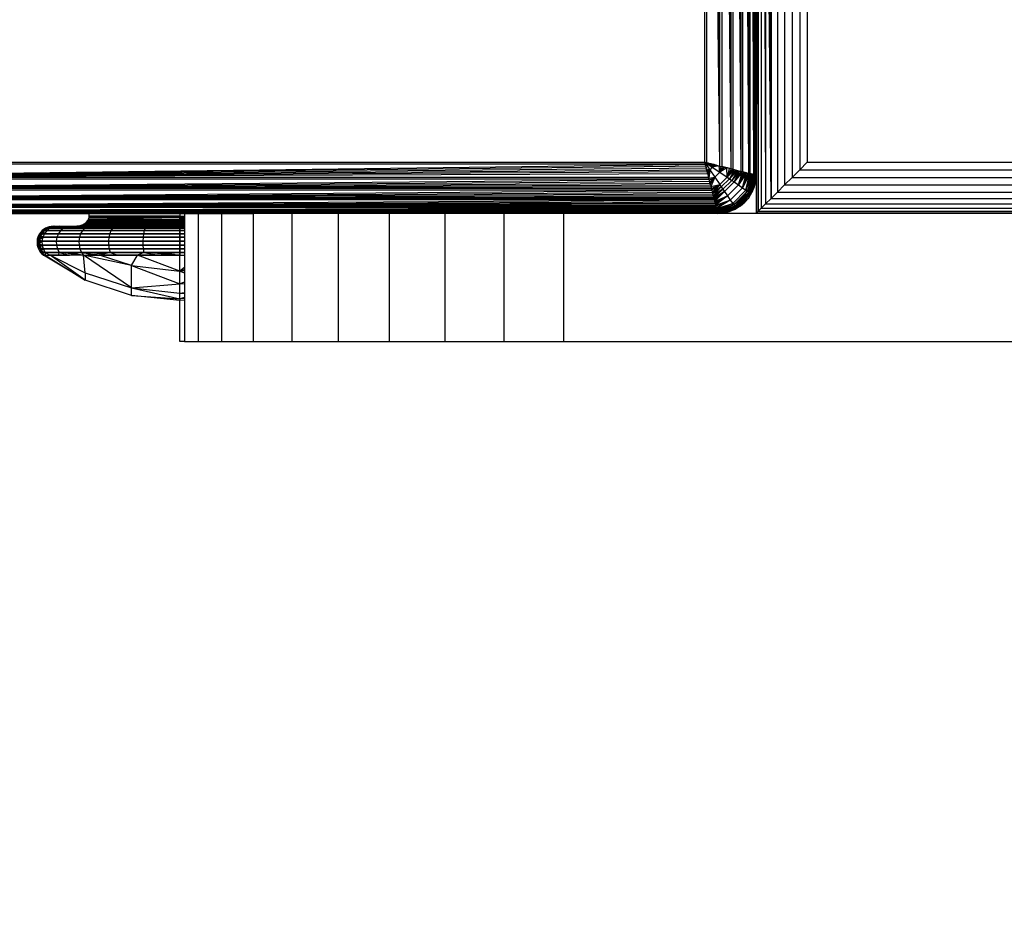
# Model space of a CAD drawing. Units: millimetres. Extents: x 22598 to 29003, y -7629 to -129.
# Drawn here: x 26238 to 26315, y -4542 to -4473 of the extents above; entities that cross this region are included whole.
import ezdxf

# ---------------------------------------------------------------- set-up
doc = ezdxf.new("R2010")
doc.units = ezdxf.units.MM
doc.layers.add('Strefa bezpieczna', color=8, linetype='Continuous')
doc.dimstyles.get("Standard").update_dxf_attribs({"dimtxt": 180, "dimasz": 200, "dimexe": 0.18, "dimexo": 0.0625, "dimgap": 200, "dimtad": 0, "dimtih": 1, "dimtoh": 1, "dimlfac": 0.001, "dimzin": 0, "dimdsep": 46, "dimtxsty": 'Standard', "dimcen": 0.09, "dimse1": 1, "dimse2": 1, "dimadec": 0, "dimazin": 0, "dimtfac": 1, "dimtdec": 4, "dimtofl": 0, "dimtmove": 0, "dimatfit": 3, "dimfxl": 1, "dimtolj": 1, "dimtzin": 0, "dimarcsym": 0})

# ---------------------------------------------------------------- blocks, each defined once
blk = doc.blocks.new('*D102')
at = {"layer": 'Defpoints', "color": 0}
for p in [(29002.633, -247.346), (29002.633, -3235.616), (24705.86, -5476.047)]:
    blk.add_point(p, dxfattribs=at)
at = {"layer": 'Strefa bezpieczna', "color": 0, "lineweight": -2}
for p, q in [((24905.86, -247.346), (26399.247, -247.346)), ((28802.633, -247.346), (27309.247, -247.346))]:
    blk.add_line(p, q, dxfattribs=at)
at = {"layer": 'Strefa bezpieczna', "color": 0}
for points in [[(24905.86, -214.013), (24905.86, -280.679), (24705.86, -247.346)], [(28802.633, -280.679), (28802.633, -214.013), (29002.633, -247.346)]]:
    blk.add_solid(points, dxfattribs=at)
at = {"layer": 'Strefa bezpieczna', "color": 0, "insert": (26854.247, -247.346), "char_height": 180, "attachment_point": 5}
blk.add_mtext('\\A1;4.30', dxfattribs=at)
blk = doc.blocks.new('*D104')
at = {"layer": 'Defpoints', "color": 0}
for p in [(26900.816, -1472.257), (22836.215, -7629.137), (27138.328, -7629.137)]:
    blk.add_point(p, dxfattribs=at)
at = {"layer": 'Strefa bezpieczna', "color": 0, "lineweight": -2}
for p, q in [((22836.215, -1672.257), (22836.215, -4260.697)), ((22836.215, -7429.137), (22836.215, -4840.697))]:
    blk.add_line(p, q, dxfattribs=at)
at = {"layer": 'Strefa bezpieczna', "color": 0}
for points in [[(22869.548, -1672.257), (22802.882, -1672.257), (22836.215, -1472.257)], [(22802.882, -7429.137), (22869.548, -7429.137), (22836.215, -7629.137)]]:
    blk.add_solid(points, dxfattribs=at)
at = {"layer": 'Strefa bezpieczna', "color": 0, "insert": (22836.215, -4550.697), "char_height": 180, "attachment_point": 5}
blk.add_mtext('\\A1;6.16', dxfattribs=at)
blk = doc.blocks.new('*D105')
at = {"layer": 'Defpoints', "color": 0}
for p in [(26253.06, -2973.65), (24032.845, -5665.54), (26431.86, -5665.54)]:
    blk.add_point(p, dxfattribs=at)
at = {"layer": 'Strefa bezpieczna', "color": 0, "lineweight": -2}
for p, q in [((24032.845, -3173.65), (24032.845, -4000.132)), ((24032.845, -5465.54), (24032.845, -4580.132))]:
    blk.add_line(p, q, dxfattribs=at)
at = {"layer": 'Strefa bezpieczna', "color": 0}
for points in [[(24066.178, -3173.65), (23999.512, -3173.65), (24032.845, -2973.65)], [(23999.512, -5465.54), (24066.178, -5465.54), (24032.845, -5665.54)]]:
    blk.add_solid(points, dxfattribs=at)
at = {"layer": 'Strefa bezpieczna', "color": 0, "insert": (24032.845, -4290.132), "char_height": 180, "attachment_point": 5}
blk.add_mtext('\\A1;2.69', dxfattribs=at)

msp = doc.modelspace()

# ---------------------------------------------------------------- linework, layer by layer
for p, q in [((26293.91, -4484.298), (26293.625, -4401.344)), ((26293.91, -4484.298), (26293.769, -4401.308)), ((26293.91, -4484.298), (26293.91, -4401.273)), ((26294.688, -4484.492), (26294.049, -4401.238)), ((26294.049, -4401.238), (26294.049, -4484.333)), ((26294.688, -4484.492), (26294.184, -4401.204)), ((26294.688, -4484.492), (26294.317, -4401.171)), ((26294.688, -4484.492), (26294.445, -4401.139)), ((26294.688, -4484.492), (26294.569, -4401.108)), ((26294.688, -4484.492), (26294.688, -4401.078)), ((26295.295, -4484.644), (26294.803, -4401.05)), ((26294.803, -4401.05), (26294.803, -4484.521)), ((26295.295, -4484.644), (26294.913, -4401.022)), ((26295.295, -4484.644), (26295.017, -4400.996)), ((26295.295, -4484.644), (26295.115, -4400.971)), ((26295.295, -4484.644), (26295.208, -4400.948)), ((26295.295, -4484.644), (26295.295, -4400.927)), ((26295.683, -4484.741), (26295.375, -4400.907)), ((26295.375, -4400.907), (26295.38, -4484.665)), ((26295.683, -4484.741), (26295.45, -4400.888)), ((26295.683, -4484.741), (26295.518, -4400.871)), ((26295.683, -4484.741), (26295.579, -4400.856)), ((26295.683, -4484.741), (26295.634, -4400.842)), ((26295.683, -4484.741), (26295.683, -4400.829)), ((26295.763, -4400.96), (26295.763, -4484.611)), ((26291.86, -4483.785), (26291.86, -4401.785)), ((26293.035, -4484.079), (26292.002, -4401.75)), ((26292.002, -4401.75), (26292.002, -4483.821)), ((26293.035, -4484.079), (26292.147, -4401.714)), ((26293.035, -4484.079), (26292.293, -4401.677)), ((26293.035, -4484.079), (26292.44, -4401.64)), ((26293.035, -4484.079), (26292.588, -4401.603)), ((26293.035, -4484.079), (26292.737, -4401.566)), ((26293.035, -4484.079), (26293.035, -4401.491)), ((26293.91, -4484.298), (26293.184, -4401.454)), ((26293.184, -4401.454), (26293.184, -4484.116)), ((26293.91, -4484.298), (26293.332, -4401.417)), ((26293.91, -4484.298), (26293.479, -4401.38)), ((26297.536, -4456.285), (26297.536, -4486.11)), ((26299.28, -4456.285), (26299.28, -4484.365)), ((26299.86, -4456.285), (26299.86, -4483.785)), ((26295.86, -4483.785), (26295.86, -4467.785)), ((26295.902, -4487.743), (26295.902, -4467.785)), ((26296.037, -4487.609), (26296.007, -4467.785)), ((26296.037, -4467.785), (26296.037, -4487.609)), ((26296.271, -4467.785), (26296.271, -4487.375)), ((26296.533, -4467.785), (26296.605, -4487.041)), ((26296.605, -4467.785), (26296.605, -4487.041)), ((26297.032, -4486.614), (26296.86, -4467.785)), ((26297.032, -4486.614), (26296.942, -4467.785)), ((26297.032, -4467.785), (26297.032, -4486.614)), ((26298.095, -4467.785), (26298.095, -4485.55)), ((26298.685, -4467.785), (26298.685, -4484.961)), ((26209.566, -4484.961), (26291.896, -4483.928)), ((26209.566, -4484.961), (26291.932, -4484.072)), ((26209.566, -4484.961), (26291.968, -4484.218)), ((26209.566, -4484.961), (26292.005, -4484.365)), ((26291.896, -4483.928), (26209.824, -4483.928)), ((26209.86, -4483.785), (26291.86, -4483.785)), ((26291.896, -4483.928), (26291.86, -4483.785)), ((26292.002, -4483.821), (26291.86, -4483.785)), ((26291.86, -4483.785), (26292.448, -4484.178)), ((26291.86, -4483.785), (26292.252, -4484.373)), ((26291.86, -4483.785), (26291.968, -4484.218)), ((26291.932, -4484.072), (26291.896, -4483.928)), ((26291.968, -4484.218), (26291.932, -4484.072)), ((26292.005, -4484.365), (26291.968, -4484.218)), ((26291.987, -4484.292), (26292.252, -4484.373)), ((26292.002, -4483.821), (26293.035, -4484.079)), ((26292.002, -4483.821), (26292.147, -4483.857)), ((26292.041, -4483.831), (26292.002, -4483.821)), ((26292.042, -4484.513), (26292.005, -4484.365)), ((26292.023, -4484.437), (26292.252, -4484.373)), ((26292.147, -4483.857), (26292.041, -4483.831)), ((26292.252, -4484.373), (26292.056, -4484.569)), ((26292.086, -4484.688), (26292.252, -4484.373)), ((26292.14, -4484.906), (26292.252, -4484.373)), ((26292.21, -4483.873), (26292.147, -4483.857)), ((26292.147, -4483.857), (26292.293, -4483.893)), ((26292.252, -4484.373), (26292.172, -4485.033)), ((26292.448, -4484.178), (26292.21, -4483.873)), ((26292.293, -4483.893), (26292.21, -4483.873)), ((26292.448, -4484.178), (26292.252, -4484.373)), ((26292.252, -4484.373), (26292.642, -4484.956)), ((26292.367, -4483.912), (26292.293, -4483.893)), ((26292.293, -4483.893), (26292.44, -4483.93)), ((26292.367, -4483.912), (26292.448, -4484.178)), ((26292.44, -4483.93), (26292.367, -4483.912)), ((26292.511, -4483.948), (26292.44, -4483.93)), ((26292.44, -4483.93), (26292.588, -4483.967)), ((26292.511, -4483.948), (26292.448, -4484.178)), ((26292.643, -4483.981), (26292.448, -4484.178)), ((26292.763, -4484.011), (26292.448, -4484.178)), ((26292.981, -4484.066), (26292.448, -4484.178)), ((26292.448, -4484.178), (26293.031, -4484.567)), ((26292.588, -4483.967), (26292.511, -4483.948)), ((26292.643, -4483.981), (26292.588, -4483.967)), ((26292.737, -4484.004), (26292.643, -4483.981)), ((26292.737, -4484.004), (26293.035, -4484.079)), ((26292.763, -4484.011), (26292.737, -4484.004)), ((26293.031, -4484.567), (26292.981, -4484.066)), ((26293.108, -4484.097), (26293.031, -4484.567)), ((26293.25, -4484.133), (26293.031, -4484.567)), ((26293.405, -4484.172), (26293.031, -4484.567)), ((26293.574, -4484.214), (26293.031, -4484.567)), ((26293.035, -4484.079), (26293.184, -4484.116)), ((26293.91, -4484.298), (26293.184, -4484.116)), ((26293.25, -4484.133), (26293.184, -4484.116)), ((26293.184, -4484.116), (26293.332, -4484.153)), ((26293.332, -4484.153), (26293.25, -4484.133)), ((26293.405, -4484.172), (26293.332, -4484.153)), ((26293.332, -4484.153), (26293.479, -4484.19)), ((26293.479, -4484.19), (26293.405, -4484.172)), ((26293.574, -4484.214), (26293.479, -4484.19)), ((26293.479, -4484.19), (26293.625, -4484.227)), ((26293.601, -4484.951), (26293.574, -4484.214)), ((26293.625, -4484.227), (26293.574, -4484.214)), ((26293.754, -4484.259), (26293.601, -4484.951)), ((26293.91, -4484.298), (26293.601, -4484.951)), ((26294.049, -4484.333), (26293.601, -4484.951)), ((26294.185, -4484.366), (26293.601, -4484.951)), ((26293.754, -4484.259), (26293.625, -4484.227)), ((26294.185, -4484.366), (26293.787, -4485.076)), ((26294.049, -4484.333), (26293.91, -4484.298)), ((26294.049, -4484.333), (26294.688, -4484.492)), ((26295.86, -4483.785), (26295.811, -4484.411)), ((26295.86, -4484.785), (26295.86, -4483.785)), ((26298.685, -4484.961), (26299.28, -4484.365)), ((26299.28, -4484.365), (26299.86, -4483.785)), ((26299.28, -4484.365), (26422.36, -4484.365)), ((26299.86, -4483.785), (26422.36, -4483.785)), ((26209.347, -4485.835), (26292.191, -4485.109)), ((26292.191, -4485.109), (26209.529, -4485.109)), ((26209.566, -4484.961), (26292.042, -4484.513)), ((26209.566, -4484.961), (26292.079, -4484.662)), ((26292.154, -4484.961), (26209.566, -4484.961)), ((26292.079, -4484.662), (26292.042, -4484.513)), ((26292.079, -4484.662), (26292.154, -4484.961)), ((26292.191, -4485.109), (26292.154, -4484.961)), ((26292.172, -4485.033), (26292.642, -4484.956)), ((26292.228, -4485.258), (26292.191, -4485.109)), ((26292.207, -4485.175), (26292.642, -4484.956)), ((26292.642, -4484.956), (26292.246, -4485.331)), ((26292.288, -4485.499), (26292.642, -4484.956)), ((26292.642, -4484.956), (26292.333, -4485.679)), ((26293.031, -4484.567), (26292.642, -4484.956)), ((26292.642, -4484.956), (26293.025, -4485.527)), ((26293.601, -4484.951), (26293.025, -4485.527)), ((26293.031, -4484.567), (26293.601, -4484.951)), ((26293.787, -4485.076), (26293.151, -4485.712)), ((26293.601, -4484.951), (26293.787, -4485.076)), ((26294.317, -4484.399), (26293.787, -4485.076)), ((26294.445, -4484.431), (26293.787, -4485.076)), ((26293.787, -4485.076), (26293.97, -4485.2)), ((26294.445, -4484.431), (26293.97, -4485.2)), ((26294.569, -4484.462), (26293.97, -4485.2)), ((26294.569, -4484.462), (26294.148, -4485.322)), ((26294.688, -4484.492), (26294.148, -4485.322)), ((26294.803, -4484.521), (26294.148, -4485.322)), ((26294.491, -4485.557), (26294.803, -4484.521)), ((26294.913, -4484.549), (26294.491, -4485.557)), ((26295.017, -4484.575), (26294.491, -4485.557)), ((26295.115, -4484.599), (26294.491, -4485.557)), ((26294.803, -4484.521), (26294.688, -4484.492)), ((26294.803, -4484.521), (26295.295, -4484.644)), ((26294.913, -4484.549), (26294.803, -4484.521)), ((26294.805, -4485.775), (26295.115, -4484.599)), ((26295.208, -4484.622), (26294.805, -4485.775)), ((26295.295, -4484.644), (26294.805, -4485.775)), ((26295.38, -4484.665), (26294.805, -4485.775)), ((26295.017, -4484.575), (26294.913, -4484.549)), ((26295.115, -4484.599), (26295.017, -4484.575)), ((26295.077, -4485.966), (26295.38, -4484.665)), ((26295.464, -4484.686), (26295.077, -4485.966)), ((26295.536, -4484.704), (26295.077, -4485.966)), ((26295.597, -4484.72), (26295.077, -4485.966)), ((26295.597, -4484.72), (26295.192, -4486.048)), ((26295.649, -4484.733), (26295.192, -4486.048)), ((26295.291, -4486.119), (26295.649, -4484.733)), ((26295.693, -4484.743), (26295.291, -4486.119)), ((26295.748, -4484.757), (26295.291, -4486.119)), ((26295.789, -4484.767), (26295.291, -4486.119)), ((26295.38, -4484.665), (26295.295, -4484.644)), ((26295.789, -4484.767), (26295.37, -4486.176)), ((26295.683, -4484.741), (26295.38, -4484.665)), ((26295.45, -4484.683), (26295.38, -4484.665)), ((26295.424, -4485.601), (26295.664, -4485.021)), ((26295.429, -4486.218), (26295.789, -4484.767)), ((26295.813, -4484.774), (26295.429, -4486.218)), ((26295.836, -4484.779), (26295.429, -4486.218)), ((26295.853, -4484.784), (26295.429, -4486.218)), ((26295.45, -4484.683), (26295.518, -4484.7)), ((26295.518, -4484.7), (26295.464, -4484.686)), ((26295.853, -4484.784), (26295.465, -4486.244)), ((26295.518, -4484.7), (26295.579, -4484.715)), ((26295.579, -4484.715), (26295.536, -4484.704)), ((26295.634, -4484.729), (26295.597, -4484.72)), ((26295.634, -4484.729), (26295.683, -4484.741)), ((26295.729, -4484.752), (26295.664, -4485.021)), ((26295.683, -4484.741), (26295.729, -4484.752)), ((26295.763, -4484.611), (26295.729, -4484.752)), ((26295.729, -4484.752), (26295.763, -4484.761)), ((26295.811, -4484.411), (26295.763, -4484.611)), ((26295.763, -4484.611), (26295.763, -4484.761)), ((26295.86, -4484.785), (26295.763, -4484.761)), ((26295.789, -4484.767), (26295.763, -4484.761)), ((26295.763, -4484.761), (26295.818, -4484.775)), ((26295.823, -4485.255), (26295.853, -4484.784)), ((26295.823, -4485.255), (26295.86, -4484.785)), ((26295.86, -4484.785), (26295.86, -4487.785)), ((26298.685, -4484.961), (26298.095, -4485.55)), ((26298.685, -4484.961), (26422.36, -4484.961)), ((26209.347, -4485.835), (26292.228, -4485.258)), ((26209.347, -4485.835), (26292.265, -4485.405)), ((26209.347, -4485.835), (26292.301, -4485.55)), ((26209.347, -4485.835), (26292.333, -4485.679)), ((26292.373, -4485.836), (26209.347, -4485.835)), ((26292.265, -4485.405), (26292.228, -4485.258)), ((26292.301, -4485.55), (26292.265, -4485.405)), ((26292.301, -4485.55), (26292.333, -4485.679)), ((26292.333, -4485.679), (26293.025, -4485.527)), ((26292.333, -4485.679), (26292.373, -4485.836)), ((26292.373, -4485.836), (26293.025, -4485.527)), ((26292.373, -4485.836), (26292.407, -4485.974)), ((26293.025, -4485.527), (26292.407, -4485.974)), ((26292.441, -4486.11), (26293.025, -4485.527)), ((26293.025, -4485.527), (26292.474, -4486.242)), ((26293.151, -4485.712), (26292.474, -4486.242)), ((26293.151, -4485.712), (26292.506, -4486.37)), ((26293.275, -4485.895), (26292.506, -4486.37)), ((26292.537, -4486.494), (26293.275, -4485.895)), ((26293.275, -4485.895), (26292.567, -4486.614)), ((26293.025, -4485.527), (26293.151, -4485.712)), ((26293.151, -4485.712), (26293.275, -4485.895)), ((26293.97, -4485.2), (26293.275, -4485.895)), ((26293.275, -4485.895), (26293.397, -4486.074)), ((26294.148, -4485.322), (26293.397, -4486.074)), ((26294.491, -4485.557), (26293.632, -4486.416)), ((26294.805, -4485.775), (26293.85, -4486.73)), ((26293.97, -4485.2), (26294.148, -4485.322)), ((26294.148, -4485.322), (26294.491, -4485.557)), ((26294.491, -4485.557), (26294.805, -4485.775)), ((26294.805, -4485.775), (26295.077, -4485.966)), ((26295.096, -4486.136), (26295.424, -4485.601)), ((26295.465, -4486.244), (26295.823, -4485.255)), ((26295.713, -4485.712), (26295.465, -4486.244)), ((26295.713, -4485.712), (26295.533, -4486.147)), ((26295.823, -4485.255), (26295.713, -4485.712)), ((26297.536, -4486.11), (26298.095, -4485.55)), ((26298.095, -4485.55), (26422.36, -4485.55)), ((26209.153, -4486.614), (26292.407, -4485.974)), ((26209.153, -4486.614), (26292.441, -4486.11)), ((26209.153, -4486.614), (26292.474, -4486.242)), ((26209.153, -4486.614), (26292.506, -4486.37)), ((26209.153, -4486.614), (26292.537, -4486.494)), ((26292.567, -4486.614), (26209.153, -4486.614)), ((26292.407, -4485.974), (26209.313, -4485.974)), ((26292.407, -4485.974), (26292.441, -4486.11)), ((26292.441, -4486.11), (26292.474, -4486.242)), ((26292.474, -4486.242), (26292.506, -4486.37)), ((26292.506, -4486.37), (26292.537, -4486.494)), ((26292.537, -4486.494), (26292.567, -4486.614)), ((26293.397, -4486.074), (26292.567, -4486.614)), ((26292.567, -4486.614), (26292.596, -4486.729)), ((26292.596, -4486.729), (26293.397, -4486.074)), ((26293.397, -4486.074), (26292.623, -4486.838)), ((26292.623, -4486.838), (26293.632, -4486.416)), ((26293.632, -4486.416), (26292.649, -4486.942)), ((26292.674, -4487.041), (26293.632, -4486.416)), ((26293.632, -4486.416), (26292.697, -4487.133)), ((26293.397, -4486.074), (26293.632, -4486.416)), ((26293.632, -4486.416), (26293.85, -4486.73)), ((26295.077, -4485.966), (26294.041, -4487.002)), ((26295.192, -4486.048), (26294.123, -4487.117)), ((26295.291, -4486.119), (26294.193, -4487.216)), ((26294.211, -4487.021), (26294.688, -4486.614)), ((26295.37, -4486.176), (26294.25, -4487.296)), ((26295.429, -4486.218), (26294.293, -4487.354)), ((26294.318, -4487.39), (26295.465, -4486.244)), ((26294.318, -4487.39), (26295.287, -4486.549)), ((26295.096, -4486.136), (26294.688, -4486.614)), ((26295.287, -4486.549), (26294.981, -4486.907)), ((26295.077, -4485.966), (26295.192, -4486.048)), ((26295.192, -4486.048), (26295.291, -4486.119)), ((26295.287, -4486.549), (26295.533, -4486.147)), ((26295.287, -4486.549), (26295.465, -4486.244)), ((26295.291, -4486.119), (26295.37, -4486.176)), ((26295.37, -4486.176), (26295.429, -4486.218)), ((26295.429, -4486.218), (26295.465, -4486.244)), ((26295.465, -4486.244), (26295.533, -4486.147)), ((26297.032, -4486.614), (26296.605, -4487.041)), ((26297.032, -4486.614), (26297.536, -4486.11)), ((26297.032, -4486.614), (26422.36, -4486.614)), ((26297.536, -4486.11), (26422.36, -4486.11)), ((26208.904, -4487.609), (26292.74, -4487.305)), ((26208.904, -4487.609), (26292.757, -4487.375)), ((26208.904, -4487.609), (26292.774, -4487.443)), ((26292.74, -4487.305), (26208.981, -4487.301)), ((26209.001, -4487.22), (26292.596, -4486.729)), ((26209.001, -4487.22), (26292.623, -4486.838)), ((26209.001, -4487.22), (26292.649, -4486.942)), ((26209.001, -4487.22), (26292.674, -4487.041)), ((26209.001, -4487.22), (26292.697, -4487.133)), ((26292.719, -4487.22), (26209.001, -4487.22)), ((26292.596, -4486.729), (26209.124, -4486.728)), ((26292.596, -4486.729), (26292.623, -4486.838)), ((26292.623, -4486.838), (26292.649, -4486.942)), ((26292.649, -4486.942), (26292.674, -4487.041)), ((26292.674, -4487.041), (26292.697, -4487.133)), ((26292.697, -4487.133), (26293.85, -4486.73)), ((26292.697, -4487.133), (26292.719, -4487.22)), ((26293.85, -4486.73), (26292.719, -4487.22)), ((26292.719, -4487.22), (26292.74, -4487.305)), ((26292.74, -4487.305), (26293.85, -4486.73)), ((26292.74, -4487.305), (26292.757, -4487.375)), ((26292.774, -4487.443), (26292.757, -4487.375)), ((26293.85, -4486.73), (26292.761, -4487.389)), ((26292.761, -4487.389), (26294.041, -4487.002)), ((26292.79, -4487.504), (26292.774, -4487.443)), ((26294.041, -4487.002), (26292.779, -4487.461)), ((26292.794, -4487.522), (26294.041, -4487.002)), ((26294.041, -4487.002), (26292.807, -4487.574)), ((26294.123, -4487.117), (26292.807, -4487.574)), ((26292.818, -4487.618), (26294.123, -4487.117)), ((26292.818, -4487.618), (26294.193, -4487.216)), ((26294.193, -4487.216), (26292.832, -4487.673)), ((26294.193, -4487.216), (26292.842, -4487.714)), ((26294.25, -4487.296), (26292.842, -4487.714)), ((26292.848, -4487.738), (26294.25, -4487.296)), ((26292.848, -4487.738), (26294.293, -4487.354)), ((26294.293, -4487.354), (26292.854, -4487.761)), ((26294.293, -4487.354), (26292.858, -4487.778)), ((26292.858, -4487.778), (26294.318, -4487.39)), ((26293.676, -4487.349), (26293.096, -4487.59)), ((26294.211, -4487.021), (26293.676, -4487.349)), ((26293.787, -4487.638), (26294.318, -4487.39)), ((26294.222, -4487.458), (26293.787, -4487.638)), ((26293.85, -4486.73), (26294.041, -4487.002)), ((26294.041, -4487.002), (26294.123, -4487.117)), ((26294.123, -4487.117), (26294.193, -4487.216)), ((26294.193, -4487.216), (26294.25, -4487.296)), ((26294.623, -4487.212), (26294.222, -4487.458)), ((26294.318, -4487.39), (26294.222, -4487.458)), ((26294.25, -4487.296), (26294.293, -4487.354)), ((26294.293, -4487.354), (26294.318, -4487.39)), ((26294.981, -4486.907), (26294.318, -4487.39)), ((26294.623, -4487.212), (26294.318, -4487.39)), ((26294.623, -4487.212), (26294.981, -4486.907)), ((26296.037, -4487.609), (26296.271, -4487.375)), ((26296.605, -4487.041), (26296.271, -4487.375)), ((26296.271, -4487.375), (26422.36, -4487.375)), ((26296.605, -4487.041), (26422.36, -4487.041)), ((26208.904, -4487.609), (26292.79, -4487.504)), ((26208.904, -4487.609), (26292.804, -4487.56)), ((26292.816, -4487.609), (26208.904, -4487.609)), ((26292.686, -4487.688), (26209.034, -4487.688)), ((26209.86, -4487.785), (26292.686, -4487.688)), ((26209.86, -4487.785), (26243.789, -4487.785)), ((26243.673, -4488.338), (26243.739, -4488.22)), ((26243.739, -4488.22), (26243.777, -4488.101)), ((26243.739, -4488.22), (26250.86, -4488.22)), ((26243.739, -4488.22), (26250.86, -4488.22)), ((26243.777, -4488.101), (26243.789, -4487.985)), ((26243.777, -4488.101), (26250.86, -4487.985)), ((26250.86, -4488.101), (26243.777, -4488.101)), ((26243.777, -4488.101), (26250.86, -4488.22)), ((26250.86, -4488.101), (26243.777, -4488.101)), ((26243.789, -4487.985), (26243.789, -4487.785)), ((26243.789, -4487.785), (26250.86, -4487.785)), ((26250.86, -4487.985), (26243.789, -4487.985)), ((26250.86, -4487.785), (26250.86, -4487.985)), ((26250.86, -4487.785), (26251.229, -4487.785)), ((26250.86, -4487.985), (26251.229, -4487.985)), ((26250.86, -4488.338), (26250.86, -4487.985)), ((26250.86, -4487.985), (26250.86, -4488.101)), ((26250.86, -4488.101), (26250.86, -4487.985)), ((26250.86, -4488.101), (26251.229, -4488.095)), ((26250.86, -4488.101), (26250.86, -4488.22)), ((26251.229, -4488.101), (26250.86, -4488.101)), ((26250.86, -4488.22), (26250.86, -4488.101)), ((26250.86, -4488.101), (26251.229, -4488.101)), ((26251.229, -4488.214), (26250.86, -4488.22)), ((26250.86, -4488.22), (26250.86, -4488.338)), ((26250.86, -4488.22), (26251.229, -4488.22)), ((26250.86, -4488.338), (26250.86, -4488.22)), ((26251.229, -4488.22), (26250.86, -4488.22)), ((26251.229, -4487.785), (26251.229, -4487.985)), ((26251.229, -4487.785), (26252.328, -4487.785)), ((26251.229, -4487.985), (26251.229, -4488.338)), ((26252.328, -4497.785), (26252.328, -4487.785)), ((26252.328, -4487.785), (26254.13, -4487.785)), ((26254.13, -4497.785), (26254.13, -4487.785)), ((26254.13, -4487.785), (26256.59, -4487.785)), ((26256.59, -4487.785), (26256.59, -4497.785)), ((26259.647, -4487.785), (26256.59, -4487.785)), ((26259.647, -4497.785), (26259.647, -4487.785)), ((26263.226, -4487.785), (26259.647, -4487.785)), ((26263.226, -4487.785), (26263.226, -4497.785)), ((26267.24, -4487.785), (26263.226, -4487.785)), ((26267.24, -4497.785), (26267.24, -4487.785)), ((26271.59, -4487.785), (26267.24, -4487.785)), ((26271.59, -4497.785), (26271.59, -4487.785)), ((26276.167, -4487.785), (26271.59, -4487.785)), ((26276.167, -4487.785), (26276.167, -4497.785)), ((26280.86, -4487.785), (26276.167, -4487.785)), ((26280.86, -4487.785), (26292.394, -4487.743)), ((26280.86, -4497.785), (26280.86, -4487.785)), ((26291.86, -4487.785), (26280.86, -4487.785)), ((26292.394, -4487.743), (26291.86, -4487.785)), ((26292.86, -4487.785), (26291.86, -4487.785)), ((26292.486, -4487.736), (26292.394, -4487.743)), ((26292.686, -4487.688), (26292.486, -4487.736)), ((26292.486, -4487.736), (26292.849, -4487.743)), ((26292.686, -4487.688), (26292.836, -4487.688)), ((26292.804, -4487.56), (26292.79, -4487.504)), ((26292.816, -4487.609), (26292.804, -4487.56)), ((26292.827, -4487.654), (26292.816, -4487.609)), ((26293.096, -4487.59), (26292.827, -4487.654)), ((26292.836, -4487.688), (26292.827, -4487.654)), ((26292.842, -4487.714), (26292.836, -4487.688)), ((26292.858, -4487.778), (26293.787, -4487.638)), ((26293.329, -4487.748), (26292.858, -4487.778)), ((26293.329, -4487.748), (26292.86, -4487.785)), ((26295.86, -4487.785), (26292.86, -4487.785)), ((26293.329, -4487.748), (26293.787, -4487.638)), ((26295.86, -4487.785), (26295.902, -4487.743)), ((26295.902, -4487.743), (26295.86, -4487.785)), ((26322.36, -4487.785), (26295.86, -4487.785)), ((26295.902, -4487.743), (26296.037, -4487.609)), ((26296.037, -4487.609), (26295.902, -4487.743)), ((26295.902, -4487.743), (26422.36, -4487.719)), ((26296.037, -4487.609), (26422.36, -4487.609)), ((26240.361, -4488.938), (26240.229, -4489.021)), ((26240.719, -4488.938), (26240.229, -4489.021)), ((26240.503, -4488.872), (26240.361, -4488.938)), ((26240.361, -4488.938), (26240.719, -4488.938)), ((26240.361, -4488.938), (26240.475, -4489.12)), ((26240.719, -4488.938), (26240.361, -4488.938)), ((26240.719, -4488.938), (26240.475, -4489.12)), ((26240.719, -4488.938), (26240.475, -4489.12)), ((26240.651, -4488.824), (26240.503, -4488.872)), ((26240.999, -4488.824), (26240.503, -4488.872)), ((26240.719, -4488.938), (26240.503, -4488.872)), ((26240.719, -4488.938), (26240.503, -4488.872)), ((26240.804, -4488.795), (26240.651, -4488.824)), ((26240.999, -4488.824), (26240.651, -4488.824)), ((26240.651, -4488.824), (26240.719, -4488.938)), ((26240.999, -4488.824), (26240.651, -4488.824)), ((26240.999, -4488.824), (26240.719, -4488.938)), ((26240.999, -4488.824), (26240.719, -4488.938)), ((26240.719, -4488.938), (26241.768, -4488.938)), ((26241.768, -4488.938), (26240.719, -4488.938)), ((26241.082, -4488.785), (26240.804, -4488.795)), ((26240.96, -4488.785), (26240.804, -4488.795)), ((26240.804, -4488.795), (26241.082, -4488.785)), ((26240.999, -4488.824), (26240.804, -4488.795)), ((26240.999, -4488.824), (26240.804, -4488.795)), ((26240.96, -4488.785), (26242.658, -4488.785)), ((26240.96, -4488.785), (26241.082, -4488.785)), ((26241.445, -4488.785), (26240.999, -4488.824)), ((26240.999, -4488.824), (26241.082, -4488.785)), ((26241.445, -4488.785), (26240.999, -4488.824)), ((26240.999, -4488.824), (26241.082, -4488.785)), ((26242.019, -4488.824), (26240.999, -4488.824)), ((26240.999, -4488.824), (26242.019, -4488.824)), ((26241.082, -4488.785), (26241.445, -4488.785)), ((26241.445, -4488.785), (26242.039, -4488.785)), ((26241.768, -4488.938), (26241.549, -4489.12)), ((26241.768, -4488.938), (26241.549, -4489.12)), ((26242.019, -4488.824), (26241.768, -4488.938)), ((26242.019, -4488.824), (26241.768, -4488.938)), ((26241.768, -4488.938), (26243.436, -4488.938)), ((26243.436, -4488.938), (26241.768, -4488.938)), ((26242.039, -4488.785), (26242.019, -4488.824)), ((26242.019, -4488.824), (26242.851, -4488.785)), ((26243.86, -4488.785), (26242.019, -4488.824)), ((26242.039, -4488.785), (26242.019, -4488.824)), ((26242.019, -4488.824), (26242.851, -4488.785)), ((26243.641, -4488.824), (26242.019, -4488.824)), ((26242.019, -4488.824), (26243.641, -4488.824)), ((26242.658, -4488.785), (26242.822, -4488.777)), ((26242.851, -4488.785), (26242.822, -4488.777)), ((26242.851, -4488.785), (26242.99, -4488.75)), ((26250.86, -4488.785), (26242.851, -4488.785)), ((26243.641, -4488.824), (26242.851, -4488.785)), ((26242.99, -4488.75), (26243.157, -4488.703)), ((26242.99, -4488.75), (26250.86, -4488.75)), ((26243.157, -4488.703), (26243.315, -4488.636)), ((26243.157, -4488.703), (26250.86, -4488.703)), ((26243.436, -4488.938), (26243.258, -4489.12)), ((26243.436, -4488.938), (26243.258, -4489.12)), ((26243.315, -4488.636), (26243.458, -4488.551)), ((26250.86, -4488.636), (26243.315, -4488.636)), ((26243.641, -4488.824), (26243.436, -4488.938)), ((26243.641, -4488.824), (26243.436, -4488.938)), ((26243.436, -4488.938), (26245.611, -4488.938)), ((26245.611, -4488.938), (26243.436, -4488.938)), ((26243.458, -4488.551), (26243.578, -4488.45)), ((26243.458, -4488.551), (26250.86, -4488.551)), ((26243.578, -4488.45), (26243.673, -4488.338)), ((26250.86, -4488.45), (26243.578, -4488.45)), ((26243.86, -4488.785), (26243.641, -4488.824)), ((26243.641, -4488.824), (26245.041, -4488.785)), ((26243.86, -4488.785), (26243.641, -4488.824)), ((26245.756, -4488.824), (26243.641, -4488.824)), ((26243.641, -4488.824), (26245.756, -4488.824)), ((26243.673, -4488.338), (26250.86, -4488.338)), ((26243.86, -4488.785), (26245.756, -4488.824)), ((26245.756, -4488.824), (26245.041, -4488.785)), ((26245.756, -4488.824), (26245.041, -4488.785)), ((26245.611, -4488.938), (26245.484, -4489.12)), ((26245.611, -4488.938), (26245.484, -4489.12)), ((26245.756, -4488.824), (26245.611, -4488.938)), ((26245.756, -4488.824), (26245.611, -4488.938)), ((26245.611, -4488.938), (26248.143, -4488.938)), ((26248.143, -4488.938), (26245.611, -4488.938)), ((26246.366, -4488.785), (26245.756, -4488.824)), ((26246.366, -4488.785), (26245.756, -4488.824)), ((26248.218, -4488.824), (26245.756, -4488.824)), ((26245.756, -4488.824), (26248.218, -4488.824)), ((26247.801, -4488.785), (26246.366, -4488.785)), ((26249.311, -4488.785), (26247.801, -4488.785)), ((26247.801, -4488.785), (26248.218, -4488.824)), ((26247.801, -4488.785), (26248.218, -4488.824)), ((26248.143, -4488.938), (26248.077, -4489.12)), ((26248.143, -4488.938), (26248.077, -4489.12)), ((26248.218, -4488.824), (26248.143, -4488.938)), ((26248.218, -4488.824), (26248.143, -4488.938)), ((26248.143, -4488.938), (26250.86, -4488.938)), ((26250.86, -4488.938), (26248.143, -4488.938)), ((26248.218, -4488.824), (26249.311, -4488.785)), ((26250.86, -4488.785), (26248.218, -4488.824)), ((26248.218, -4488.824), (26249.311, -4488.785)), ((26248.218, -4488.824), (26250.86, -4488.824)), ((26248.218, -4488.824), (26250.86, -4488.824)), ((26250.86, -4488.785), (26249.311, -4488.785)), ((26250.86, -4488.824), (26249.311, -4488.785)), ((26250.86, -4488.338), (26251.229, -4488.338)), ((26250.86, -4488.45), (26250.86, -4488.338)), ((26250.86, -4488.45), (26250.86, -4488.551)), ((26251.229, -4488.45), (26250.86, -4488.45)), ((26250.86, -4488.551), (26250.86, -4488.636)), ((26250.86, -4488.551), (26251.229, -4488.551)), ((26250.86, -4488.636), (26250.86, -4488.703)), ((26251.229, -4488.636), (26250.86, -4488.636)), ((26250.86, -4488.703), (26250.86, -4488.75)), ((26250.86, -4488.703), (26251.229, -4488.703)), ((26250.86, -4488.75), (26250.86, -4488.785)), ((26250.86, -4488.75), (26251.229, -4488.75)), ((26251.229, -4488.785), (26250.86, -4488.785)), ((26250.86, -4491.035), (26250.86, -4488.785)), ((26250.86, -4488.785), (26250.86, -4488.824)), ((26250.86, -4488.785), (26250.86, -4488.824)), ((26250.86, -4488.785), (26251.229, -4488.791)), ((26250.86, -4488.785), (26251.229, -4488.785)), ((26250.86, -4488.824), (26251.229, -4488.815)), ((26251.229, -4488.824), (26250.86, -4488.824)), ((26250.86, -4488.824), (26250.86, -4488.938)), ((26250.86, -4488.824), (26250.86, -4488.938)), ((26250.86, -4488.824), (26251.229, -4488.824)), ((26250.86, -4488.938), (26251.229, -4488.938)), ((26250.86, -4488.938), (26250.86, -4489.12)), ((26251.229, -4488.938), (26250.86, -4488.938)), ((26250.86, -4488.938), (26250.86, -4489.12)), ((26251.229, -4488.338), (26251.229, -4488.45)), ((26251.229, -4488.45), (26251.229, -4488.551)), ((26251.229, -4488.551), (26251.229, -4488.636)), ((26251.229, -4488.636), (26251.229, -4488.703)), ((26251.229, -4488.703), (26251.229, -4488.75)), ((26251.229, -4488.75), (26251.229, -4488.785)), ((26251.229, -4488.785), (26251.229, -4491.035)), ((26239.713, -4489.945), (26240.152, -4489.64)), ((26240.152, -4489.64), (26239.734, -4489.791)), ((26239.774, -4489.64), (26239.734, -4489.791)), ((26240.152, -4489.64), (26239.734, -4489.791)), ((26239.833, -4489.495), (26239.774, -4489.64)), ((26239.774, -4489.64), (26240.152, -4489.64)), ((26240.152, -4489.64), (26239.774, -4489.64)), ((26239.909, -4489.359), (26239.833, -4489.495)), ((26240.282, -4489.359), (26239.833, -4489.495)), ((26240.152, -4489.64), (26239.833, -4489.495)), ((26240.152, -4489.64), (26239.833, -4489.495)), ((26240.001, -4489.233), (26239.909, -4489.359)), ((26239.909, -4489.359), (26240.282, -4489.359)), ((26239.909, -4489.359), (26240.152, -4489.64)), ((26240.282, -4489.359), (26239.909, -4489.359)), ((26240.108, -4489.12), (26240.001, -4489.233)), ((26240.475, -4489.12), (26240.001, -4489.233)), ((26240.282, -4489.359), (26240.001, -4489.233)), ((26240.282, -4489.359), (26240.001, -4489.233)), ((26240.152, -4489.64), (26240.093, -4489.945)), ((26240.152, -4489.64), (26240.093, -4489.945)), ((26240.229, -4489.021), (26240.108, -4489.12)), ((26240.108, -4489.12), (26240.475, -4489.12)), ((26240.108, -4489.12), (26240.282, -4489.359)), ((26240.475, -4489.12), (26240.108, -4489.12)), ((26240.282, -4489.359), (26240.152, -4489.64)), ((26240.282, -4489.359), (26240.152, -4489.64)), ((26240.152, -4489.64), (26241.259, -4489.64)), ((26241.259, -4489.64), (26240.152, -4489.64)), ((26240.475, -4489.12), (26240.229, -4489.021)), ((26240.475, -4489.12), (26240.229, -4489.021)), ((26240.475, -4489.12), (26240.282, -4489.359)), ((26240.475, -4489.12), (26240.282, -4489.359)), ((26240.282, -4489.359), (26241.376, -4489.359)), ((26241.376, -4489.359), (26240.282, -4489.359)), ((26240.475, -4489.12), (26241.549, -4489.12)), ((26241.549, -4489.12), (26240.475, -4489.12)), ((26241.259, -4489.64), (26241.207, -4489.945)), ((26241.259, -4489.64), (26241.207, -4489.945)), ((26241.376, -4489.359), (26241.259, -4489.64)), ((26241.376, -4489.359), (26241.259, -4489.64)), ((26241.259, -4489.64), (26243.021, -4489.64)), ((26243.021, -4489.64), (26241.259, -4489.64)), ((26241.549, -4489.12), (26241.376, -4489.359)), ((26241.549, -4489.12), (26241.376, -4489.359)), ((26241.376, -4489.359), (26243.116, -4489.359)), ((26243.116, -4489.359), (26241.376, -4489.359)), ((26241.549, -4489.12), (26243.258, -4489.12)), ((26243.258, -4489.12), (26241.549, -4489.12)), ((26243.021, -4489.64), (26242.978, -4489.945)), ((26243.021, -4489.64), (26242.978, -4489.945)), ((26243.116, -4489.359), (26243.021, -4489.64)), ((26243.116, -4489.359), (26243.021, -4489.64)), ((26243.021, -4489.64), (26245.317, -4489.64)), ((26245.317, -4489.64), (26243.021, -4489.64)), ((26243.258, -4489.12), (26243.116, -4489.359)), ((26243.258, -4489.12), (26243.116, -4489.359)), ((26243.116, -4489.359), (26245.384, -4489.359)), ((26245.384, -4489.359), (26243.116, -4489.359)), ((26243.258, -4489.12), (26245.484, -4489.12)), ((26245.484, -4489.12), (26243.258, -4489.12)), ((26245.317, -4489.64), (26245.287, -4489.945)), ((26245.317, -4489.64), (26245.287, -4489.945)), ((26245.384, -4489.359), (26245.317, -4489.64)), ((26245.384, -4489.359), (26245.317, -4489.64)), ((26245.317, -4489.64), (26247.991, -4489.64)), ((26247.991, -4489.64), (26245.317, -4489.64)), ((26245.484, -4489.12), (26245.384, -4489.359)), ((26245.484, -4489.12), (26245.384, -4489.359)), ((26245.384, -4489.359), (26248.026, -4489.359)), ((26248.026, -4489.359), (26245.384, -4489.359)), ((26245.484, -4489.12), (26248.077, -4489.12)), ((26248.077, -4489.12), (26245.484, -4489.12)), ((26247.991, -4489.64), (26247.975, -4489.945)), ((26247.991, -4489.64), (26247.975, -4489.945)), ((26248.026, -4489.359), (26247.991, -4489.64)), ((26248.026, -4489.359), (26247.991, -4489.64)), ((26247.991, -4489.64), (26250.86, -4489.64)), ((26250.86, -4489.64), (26247.991, -4489.64)), ((26248.077, -4489.12), (26248.026, -4489.359)), ((26248.077, -4489.12), (26248.026, -4489.359)), ((26248.026, -4489.359), (26250.86, -4489.359)), ((26250.86, -4489.359), (26248.026, -4489.359)), ((26248.077, -4489.12), (26250.86, -4489.12)), ((26250.86, -4489.12), (26248.077, -4489.12)), ((26250.86, -4489.12), (26251.229, -4489.12)), ((26250.86, -4489.12), (26250.86, -4489.359)), ((26251.229, -4489.12), (26250.86, -4489.12)), ((26250.86, -4489.12), (26250.86, -4489.359)), ((26250.86, -4489.359), (26251.229, -4489.359)), ((26250.86, -4489.359), (26250.86, -4489.64)), ((26251.229, -4489.359), (26250.86, -4489.359)), ((26250.86, -4489.359), (26250.86, -4489.64)), ((26250.86, -4489.64), (26251.229, -4489.64)), ((26250.86, -4489.64), (26250.86, -4489.945)), ((26251.229, -4489.64), (26250.86, -4489.64)), ((26250.86, -4489.64), (26250.86, -4489.945)), ((26240.093, -4489.945), (26239.712, -4490.101)), ((26239.713, -4489.945), (26239.712, -4490.101)), ((26240.093, -4489.945), (26239.712, -4490.101)), ((26239.712, -4490.101), (26239.73, -4490.256)), ((26240.109, -4490.256), (26239.712, -4490.101)), ((26239.734, -4489.791), (26239.713, -4489.945)), ((26239.713, -4489.945), (26240.093, -4489.945)), ((26240.093, -4489.945), (26239.713, -4489.945)), ((26239.73, -4490.256), (26240.093, -4489.945)), ((26239.73, -4490.256), (26240.109, -4490.256)), ((26239.73, -4490.256), (26239.767, -4490.408)), ((26240.109, -4490.256), (26239.73, -4490.256)), ((26240.093, -4489.945), (26239.734, -4489.791)), ((26240.109, -4490.256), (26239.767, -4490.408)), ((26240.109, -4490.256), (26239.767, -4490.408)), ((26239.767, -4490.408), (26239.823, -4490.554)), ((26240.199, -4490.554), (26239.767, -4490.408)), ((26239.823, -4490.554), (26240.109, -4490.256)), ((26240.093, -4489.945), (26241.207, -4489.945)), ((26240.093, -4489.945), (26240.109, -4490.256)), ((26241.207, -4489.945), (26240.093, -4489.945)), ((26240.093, -4489.945), (26240.109, -4490.256)), ((26240.109, -4490.256), (26241.221, -4490.256)), ((26240.109, -4490.256), (26240.199, -4490.554)), ((26241.221, -4490.256), (26240.109, -4490.256)), ((26240.109, -4490.256), (26240.199, -4490.554)), ((26241.207, -4489.945), (26242.978, -4489.945)), ((26241.207, -4489.945), (26241.221, -4490.256)), ((26242.978, -4489.945), (26241.207, -4489.945)), ((26241.207, -4489.945), (26241.221, -4490.256)), ((26241.221, -4490.256), (26242.99, -4490.256)), ((26241.221, -4490.256), (26241.301, -4490.554)), ((26242.99, -4490.256), (26241.221, -4490.256)), ((26241.221, -4490.256), (26241.301, -4490.554)), ((26242.978, -4489.945), (26245.287, -4489.945)), ((26242.978, -4489.945), (26242.99, -4490.256)), ((26245.287, -4489.945), (26242.978, -4489.945)), ((26242.978, -4489.945), (26242.99, -4490.256)), ((26242.99, -4490.256), (26245.295, -4490.256)), ((26242.99, -4490.256), (26243.055, -4490.554)), ((26245.295, -4490.256), (26242.99, -4490.256)), ((26242.99, -4490.256), (26243.055, -4490.554)), ((26245.287, -4489.945), (26247.975, -4489.945)), ((26245.287, -4489.945), (26245.295, -4490.256)), ((26247.975, -4489.945), (26245.287, -4489.945)), ((26245.287, -4489.945), (26245.295, -4490.256)), ((26245.295, -4490.256), (26247.979, -4490.256)), ((26245.295, -4490.256), (26245.341, -4490.554)), ((26247.979, -4490.256), (26245.295, -4490.256)), ((26245.295, -4490.256), (26245.341, -4490.554)), ((26247.975, -4489.945), (26250.86, -4489.945)), ((26247.975, -4489.945), (26247.979, -4490.256)), ((26250.86, -4489.945), (26247.975, -4489.945)), ((26247.975, -4489.945), (26247.979, -4490.256)), ((26247.979, -4490.256), (26250.86, -4490.256)), ((26247.979, -4490.256), (26248.003, -4490.554)), ((26250.86, -4490.256), (26247.979, -4490.256)), ((26247.979, -4490.256), (26248.003, -4490.554)), ((26250.86, -4489.945), (26251.229, -4489.945)), ((26250.86, -4489.945), (26250.86, -4490.256)), ((26251.229, -4489.945), (26250.86, -4489.945)), ((26250.86, -4489.945), (26250.86, -4490.256)), ((26250.86, -4490.256), (26251.229, -4490.256)), ((26250.86, -4490.256), (26250.86, -4490.554)), ((26251.229, -4490.256), (26250.86, -4490.256)), ((26250.86, -4490.256), (26250.86, -4490.554)), ((26239.823, -4490.554), (26240.199, -4490.554)), ((26239.823, -4490.554), (26239.896, -4490.691)), ((26240.199, -4490.554), (26239.823, -4490.554)), ((26240.199, -4490.554), (26239.896, -4490.691)), ((26240.199, -4490.554), (26239.896, -4490.691)), ((26239.896, -4490.691), (26239.986, -4490.819)), ((26240.357, -4490.819), (26239.896, -4490.691)), ((26239.986, -4490.819), (26240.199, -4490.554)), ((26239.986, -4490.819), (26240.357, -4490.819)), ((26239.986, -4490.819), (26240.091, -4490.934)), ((26240.357, -4490.819), (26239.986, -4490.819)), ((26240.357, -4490.819), (26240.091, -4490.934)), ((26240.357, -4490.819), (26240.091, -4490.934)), ((26240.091, -4490.934), (26240.341, -4491.035)), ((26240.091, -4490.934), (26240.21, -4491.035)), ((26240.341, -4491.035), (26240.091, -4490.934)), ((26240.199, -4490.554), (26241.301, -4490.554)), ((26240.199, -4490.554), (26240.357, -4490.819)), ((26241.301, -4490.554), (26240.199, -4490.554)), ((26240.199, -4490.554), (26240.357, -4490.819)), ((26240.21, -4491.035), (26240.341, -4491.035)), ((26243.477, -4492.977), (26240.21, -4491.035)), ((26240.21, -4491.035), (26240.341, -4491.035)), ((26240.357, -4490.819), (26240.341, -4491.035)), ((26240.357, -4490.819), (26240.341, -4491.035)), ((26240.341, -4491.035), (26240.731, -4491.035)), ((26240.341, -4491.035), (26243.477, -4492.977)), ((26240.341, -4491.035), (26240.731, -4491.035)), ((26240.357, -4490.819), (26241.443, -4490.819)), ((26240.357, -4490.819), (26240.731, -4491.035)), ((26241.443, -4490.819), (26240.357, -4490.819)), ((26240.357, -4490.819), (26240.731, -4491.035)), ((26240.731, -4491.035), (26243.477, -4492.427)), ((26243.477, -4492.977), (26240.731, -4491.035)), ((26243.329, -4491.035), (26240.731, -4491.035)), ((26240.731, -4491.035), (26241.371, -4491.035)), ((26241.301, -4490.554), (26243.055, -4490.554)), ((26241.301, -4490.554), (26241.443, -4490.819)), ((26243.055, -4490.554), (26241.301, -4490.554)), ((26241.301, -4490.554), (26241.443, -4490.819)), ((26241.443, -4490.819), (26241.371, -4491.035)), ((26241.443, -4490.819), (26241.371, -4491.035)), ((26241.371, -4491.035), (26242.244, -4491.035)), ((26241.443, -4490.819), (26243.171, -4490.819)), ((26241.443, -4490.819), (26242.244, -4491.035)), ((26243.171, -4490.819), (26241.443, -4490.819)), ((26241.443, -4490.819), (26242.244, -4491.035)), ((26243.329, -4491.035), (26241.443, -4490.819)), ((26243.171, -4490.819), (26242.244, -4491.035)), ((26243.055, -4490.554), (26245.341, -4490.554)), ((26243.055, -4490.554), (26243.171, -4490.819)), ((26245.341, -4490.554), (26243.055, -4490.554)), ((26243.055, -4490.554), (26243.171, -4490.819)), ((26243.171, -4490.819), (26245.423, -4490.819)), ((26243.171, -4490.819), (26243.329, -4491.035)), ((26245.423, -4490.819), (26243.171, -4490.819)), ((26243.171, -4490.819), (26243.329, -4491.035)), ((26243.171, -4490.819), (26244.6, -4491.035)), ((26243.329, -4491.035), (26245.423, -4490.819)), ((26243.329, -4491.035), (26244.6, -4491.035)), ((26243.477, -4492.427), (26243.329, -4491.035)), ((26247.082, -4493.588), (26243.329, -4491.035)), ((26247.082, -4491.855), (26243.329, -4491.035)), ((26245.423, -4490.819), (26244.6, -4491.035)), ((26245.423, -4490.819), (26244.6, -4491.035)), ((26247.082, -4491.855), (26244.6, -4491.035)), ((26247.569, -4491.035), (26244.6, -4491.035)), ((26244.6, -4491.035), (26246.025, -4491.035)), ((26245.341, -4490.554), (26248.003, -4490.554)), ((26245.341, -4490.554), (26245.423, -4490.819)), ((26248.003, -4490.554), (26245.341, -4490.554)), ((26245.341, -4490.554), (26245.423, -4490.819)), ((26245.423, -4490.819), (26248.046, -4490.819)), ((26245.423, -4490.819), (26246.025, -4491.035)), ((26248.046, -4490.819), (26245.423, -4490.819)), ((26245.423, -4490.819), (26246.025, -4491.035)), ((26246.025, -4491.035), (26247.569, -4491.035)), ((26247.082, -4491.855), (26247.569, -4491.035)), ((26248.046, -4490.819), (26247.569, -4491.035)), ((26248.046, -4490.819), (26247.569, -4491.035)), ((26250.86, -4492.285), (26247.569, -4491.035)), ((26250.86, -4491.035), (26247.569, -4491.035)), ((26247.569, -4491.035), (26249.194, -4491.035)), ((26248.003, -4490.554), (26250.86, -4490.554)), ((26248.003, -4490.554), (26248.046, -4490.819)), ((26250.86, -4490.554), (26248.003, -4490.554)), ((26248.003, -4490.554), (26248.046, -4490.819)), ((26248.046, -4490.819), (26250.86, -4490.819)), ((26248.046, -4490.819), (26249.194, -4491.035)), ((26250.86, -4490.819), (26248.046, -4490.819)), ((26248.046, -4490.819), (26249.194, -4491.035)), ((26250.86, -4491.035), (26248.046, -4490.819)), ((26250.86, -4490.819), (26249.194, -4491.035)), ((26249.194, -4491.035), (26250.86, -4491.035)), ((26250.86, -4490.554), (26251.229, -4490.554)), ((26250.86, -4490.554), (26250.86, -4490.819)), ((26251.229, -4490.554), (26250.86, -4490.554)), ((26250.86, -4490.554), (26250.86, -4490.819)), ((26250.86, -4490.819), (26251.229, -4490.819)), ((26250.86, -4491.035), (26250.86, -4490.819)), ((26251.229, -4490.819), (26250.86, -4490.819)), ((26250.86, -4490.819), (26250.86, -4491.035)), ((26250.86, -4490.819), (26251.229, -4490.867)), ((26250.86, -4491.035), (26251.229, -4491.007)), ((26250.86, -4491.035), (26251.229, -4491.035)), ((26250.86, -4492.285), (26250.86, -4491.035)), ((26250.86, -4491.035), (26251.229, -4491.035)), ((26251.229, -4491.035), (26251.229, -4492.008)), ((26247.082, -4493.588), (26247.082, -4491.855)), ((26247.082, -4491.855), (26250.86, -4492.285)), ((26247.082, -4491.855), (26250.86, -4493.279)), ((26251.229, -4492.008), (26250.86, -4492.285)), ((26251.229, -4492.008), (26251.229, -4492.145)), ((26243.477, -4492.427), (26243.477, -4492.977)), ((26243.477, -4492.427), (26247.082, -4493.588)), ((26250.86, -4492.285), (26251.229, -4492.145)), ((26250.86, -4492.285), (26251.229, -4492.243)), ((26250.86, -4493.279), (26250.86, -4492.285)), ((26250.86, -4492.285), (26251.229, -4492.412)), ((26251.229, -4492.145), (26251.229, -4492.243)), ((26251.229, -4492.243), (26251.229, -4492.412)), ((26251.229, -4492.412), (26251.229, -4493.139)), ((26247.082, -4494.179), (26243.477, -4492.977)), ((26247.082, -4493.588), (26250.86, -4493.279)), ((26247.082, -4494.179), (26247.082, -4493.588)), ((26247.082, -4493.588), (26250.86, -4494.001)), ((26247.082, -4493.588), (26250.86, -4494.439)), ((26251.229, -4493.139), (26250.86, -4493.279)), ((26250.86, -4494.001), (26250.86, -4493.279)), ((26251.229, -4493.309), (26250.86, -4493.279)), ((26251.229, -4493.139), (26251.229, -4493.309)), ((26251.229, -4493.309), (26251.229, -4493.96)), ((26250.86, -4494.585), (26247.082, -4494.179)), ((26247.082, -4494.179), (26250.86, -4494.439)), ((26250.86, -4494.001), (26251.229, -4493.96)), ((26250.86, -4494.439), (26250.86, -4494.001)), ((26250.86, -4494.001), (26251.229, -4494.018)), ((26251.229, -4494.355), (26250.86, -4494.439)), ((26251.229, -4493.96), (26251.229, -4494.018)), ((26251.229, -4494.018), (26251.229, -4494.355)), ((26251.229, -4494.355), (26251.229, -4494.413)), ((26251.229, -4494.413), (26250.86, -4494.439)), ((26250.86, -4494.439), (26250.86, -4494.585)), ((26251.229, -4494.546), (26250.86, -4494.585)), ((26250.86, -4497.785), (26250.86, -4494.585)), ((26251.229, -4494.413), (26251.229, -4494.546)), ((26251.229, -4494.546), (26251.229, -4497.785)), ((26251.229, -4497.785), (26250.86, -4497.785)), ((26251.229, -4497.785), (26252.328, -4497.785)), ((26252.328, -4497.785), (26254.13, -4497.785)), ((26254.13, -4497.785), (26256.59, -4497.785)), ((26256.59, -4497.785), (26259.647, -4497.785)), ((26259.647, -4497.785), (26263.226, -4497.785)), ((26263.226, -4497.785), (26267.24, -4497.785)), ((26267.24, -4497.785), (26271.59, -4497.785)), ((26271.59, -4497.785), (26276.167, -4497.785)), ((26276.167, -4497.785), (26280.86, -4497.785)), ((26280.86, -4497.785), (26322.36, -4497.785))]:
    msp.add_line(p, q)

# ---------------------------------------------------------------- dimensions: what is measured, and where the dimension line sits
at = {"layer": 'Strefa bezpieczna'}
dim = msp.add_linear_dim(base=(29002.633, -247.346), p1=(24705.86, -5476.047), p2=(29002.633, -3235.616), dimstyle='Standard', dxfattribs=at)
dim.commit()
dim.dimension.update_dxf_attribs({"geometry": '*D102', "text_midpoint": (26854.247, -247.346), "dimtype": 160})
for base, p1, p2, picture, middle in [((22836.215, -7629.137), (26900.816, -1472.257), (27138.328, -7629.137), '*D104', (22836.215, -4550.697)), ((24032.845, -5665.54), (26253.06, -2973.65), (26431.86, -5665.54), '*D105', (24032.845, -4290.132))]:
    dim = msp.add_linear_dim(base=base, p1=p1, p2=p2, angle=90, dimstyle='Standard', dxfattribs=at)
    dim.commit()
    dim.dimension.update_dxf_attribs({"geometry": picture, "text_midpoint": middle, "dimtype": 160})

doc.saveas('drawing.dxf')
